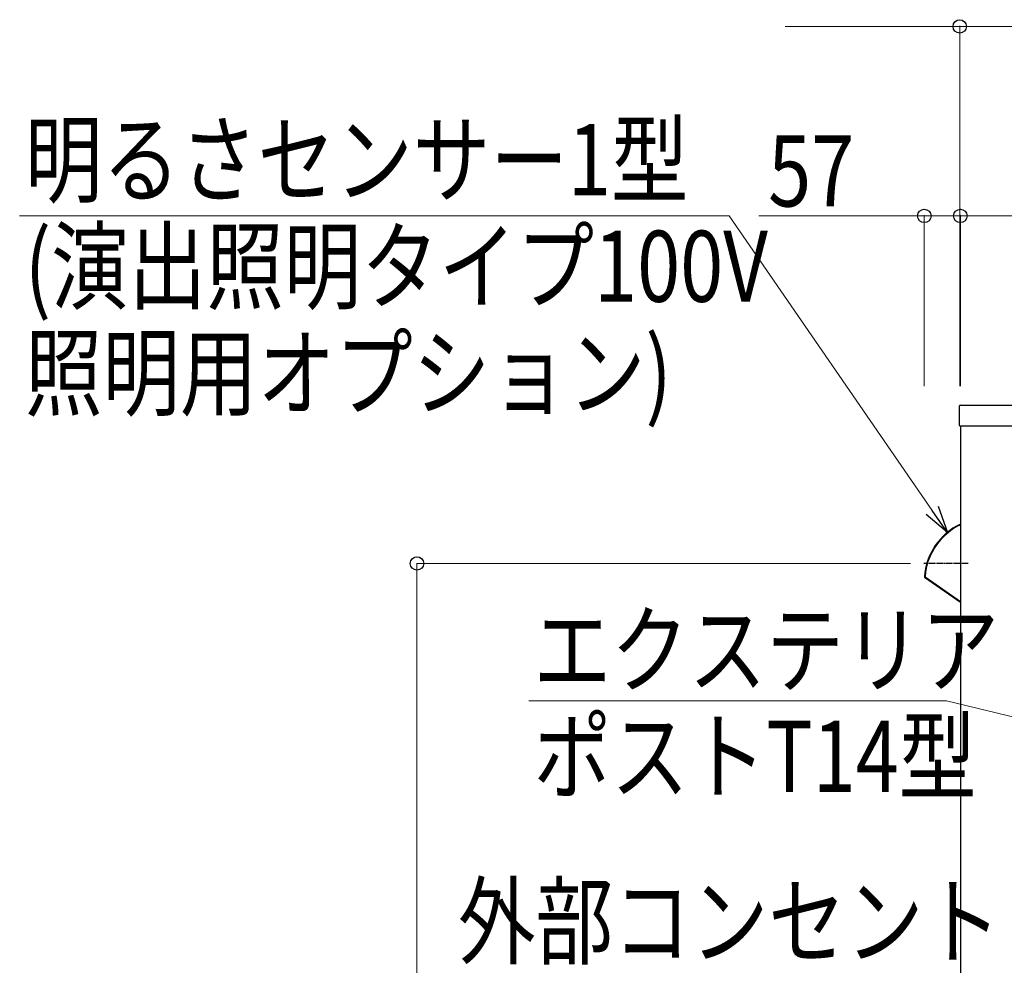
# Model space of a CAD drawing. Units: millimetres. Extents: x 0 to 21025, y 0 to 14850.
# Drawn here: x 1371 to 2930, y 10124 to 11621 of the extents above; entities that cross this region are included whole.
import ezdxf

# ---------------------------------------------------------------- set-up
doc = ezdxf.new("R2010")
doc.units = ezdxf.units.MM
doc.linetypes.add('YCENTER_1', pattern=[13, 10, -1, 1, -1])
for name, color, linetype, lineweight in [('YKK_13', 4, 'Continuous', 30), ('YKK_A1', 4, 'Continuous', 30), ('YKK_D', 6, 'Continuous', 13)]:
    doc.layers.add(name, color=color, linetype=linetype, lineweight=lineweight)
doc.styles.add('text-b', font='extslim2.shx', dxfattribs={"width": 0.8, "bigfont": 'extfont2.shx'})

msp = doc.modelspace()

# ---------------------------------------------------------------- linework, layer by layer
at = {"layer": 'YKK_13'}
for p, q in [((2858.5, 10979), (2858.5, 11010)), ((2859.5, 11011), (3019.5, 11011)), ((3019.5, 10978), (2859.5, 10978)), ((2854.7, 10818.7), (2847.8, 10814.5)), ((2860, 10821.4), (2854.7, 10818.7)), ((2835, 10804.3), (2829.2, 10798.4)), ((2841.2, 10809.6), (2835, 10804.3)), ((2847.8, 10814.5), (2841.2, 10809.6)), ((2819.3, 10785.4), (2815.2, 10778.4)), ((2824, 10792.1), (2819.3, 10785.4)), ((2829.2, 10798.4), (2824, 10792.1)), ((2811.7, 10771), (2808.8, 10763.3)), ((2815.2, 10778.4), (2811.7, 10771)), ((2806.6, 10755.5), (2805, 10747.4)), ((2808.8, 10763.3), (2806.6, 10755.5)), ((2803.1, 10739.4), (2803.1, 10739.4)), ((2803.1, 10739.4), (2804.1, 10739.3)), ((2803.6, 10738.6), (2803.5, 10738.5)), ((2803.5, 10738.5), (2860, 10698.9)), ((2803.5, 10738.5), (2803.5, 10738.5)), ((2803.7, 10738.7), (2803.6, 10738.6)), ((2803.8, 10738.9), (2803.7, 10738.7)), ((2804.1, 10739.3), (2803.8, 10738.9)), ((2805, 10747.4), (2804.1, 10739.3)), ((2804.1, 10739.3), (2860, 10700.1))]:
    msp.add_line(p, q, dxfattribs=at)
at = {"layer": 'YKK_13', "linetype": 'YCENTER_1'}
msp.add_line((2872.5, 10760.5), (2802.3, 10760.5), dxfattribs=at)
at = {"layer": 'YKK_13'}
for centre, radius, start, end in [((2859.5, 11010), 1, 90, 180), ((2859.5, 10979), 1, 180, 270), ((2902.8, 10732.2), 100, 115.3285, 175.8793), ((2902.8, 10732.2), 100, 175.9834, 176.2048), ((2804.1, 10739.3), 1, 175.8793, 235)]:
    msp.add_arc(centre, radius, start, end, dxfattribs=at)
at = {"layer": 'YKK_A1'}
msp.add_line((2860, 10978), (2860, 9547.7), dxfattribs=at)
at = {"layer": 'YKK_D'}
for p, q in [((2859, 11041), (2859, 11611.5)), ((2859, 11610.5), (2582.5, 11610.5)), ((3020, 11610.5), (2859, 11610.5)), ((2494.2, 11310.5), (1371.1, 11310.5)), ((2815.3, 10844.5), (2494.2, 11310.5)), ((2540.8, 11310.5), (2803, 11310.5)), ((2803, 11041), (2803, 11311.5)), ((2860, 11310.5), (2803, 11310.5)), ((2860, 11041), (2860, 11311.5)), ((2860, 11041), (2860, 11311.5)), ((2860, 11310.5), (2990, 11310.5)), ((2781.3, 10760.5), (1999, 10760.5)), ((2000, 10760.5), (2000, 9510.5)), ((2838.1, 10542.8), (2176.8, 10542.8)), ((2949.2, 10515.9), (2838.1, 10542.8))]:
    msp.add_line(p, q, dxfattribs=at)
at = {"layer": 'YKK_D', "linetype": 'ByBlock', "lineweight": -2}
for p, q in [((2824.7, 10851), (2839.5, 10809.5)), ((2839.5, 10809.5), (2806, 10838.1)), ((2839.5, 10809.5), (2815.3, 10844.5))]:
    msp.add_line(p, q, dxfattribs=at)
for centre in [(2859, 11610.5), (2803, 11310.5), (2860, 11310.5), (2860, 11310.5), (2000, 10760.5)]:
    msp.add_circle(centre, 10.6, dxfattribs=at)

# ---------------------------------------------------------------- texts
at = {"layer": 'YKK_D', "style": 'text-b', "width": 0.8}
for s, p in [('明るさセンサー1型', (1379.3, 11343.3)), ('57', (2555.8, 11325.5)), ('(演出照明タイプ100V', (1379.3, 11174.6)), ('照明用オプション)', (1379.3, 11005.8)), ('外部コンセント', (2064.9, 10137.7))]:
    msp.add_text(s, height=112.5, dxfattribs=at).set_placement(p)
for s, p in [('エクステリア', (2184.4, 10567.6)), ('ポストT14型', (2184.4, 10398.9))]:
    msp.add_text(s, height=112.5, rotation=360, dxfattribs=at).set_placement(p)

doc.saveas('drawing.dxf')
